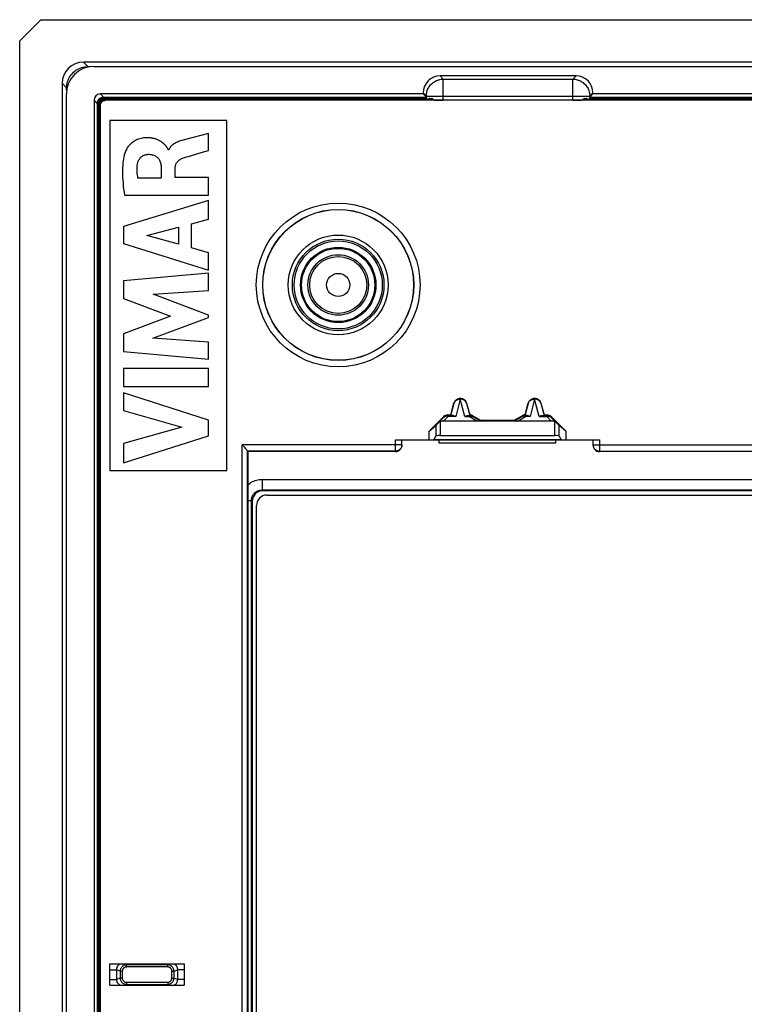
# Model space of a CAD drawing. Units: millimetres. Extents: x 102.2 to 192.2, y 61.4 to 151.4.
# Drawn here: x 102.2 to 136.3, y 105 to 151.4 of the extents above; entities that cross this region are included whole.
import ezdxf

# ---------------------------------------------------------------- set-up
doc = ezdxf.new("R2010")
doc.units = ezdxf.units.MM
doc.header["$LTSCALE"] = 16.335
doc.layers.get('0').update_dxf_attribs({"linetype": 'CONTINUOUS'})
for name, color, linetype in [('ASSI', 7, 'CONTINUOUS'), ('RACCORDO', 7, 'CONTINUOUS'), ('SMUSSO', 7, 'CONTINUOUS')]:
    doc.layers.add(name, color=color, linetype=linetype)

msp = doc.modelspace()

# ---------------------------------------------------------------- linework, layer by layer
at = {"color": 250, "linetype": 'CONTINUOUS'}
for p, q in [((105.188, 149.427), (105.399, 149.216)), ((105.399, 149.194), (105.399, 149.216)), ((105.399, 149.216), (105.517, 149.216)), ((121.988, 148.777), (122.139, 148.626)), ((122.139, 147.627), (122.139, 148.626)), ((122.139, 148.626), (128.242, 148.626)), ((128.392, 148.777), (128.242, 148.626)), ((128.242, 147.627), (128.242, 148.626)), ((104.19, 148.429), (104.402, 148.218)), ((104.402, 148.1), (104.402, 148.218)), ((104.423, 148.218), (104.402, 148.218)), ((105.69, 147.628), (105.842, 147.476)), ((105.99, 147.927), (106.142, 147.775)), ((106.217, 147.666), (106.217, 147.775)), ((106.217, 147.745), (121.348, 147.745)), ((121.36, 147.723), (106.217, 147.723)), ((106.217, 147.685), (121.368, 147.685)), ((121.379, 147.666), (106.217, 147.666)), ((106.217, 147.655), (106.217, 147.635)), ((121.731, 147.635), (106.217, 147.635)), ((121.19, 147.979), (121.341, 147.828)), ((121.341, 147.776), (121.341, 147.828)), ((121.341, 147.828), (129.04, 147.828)), ((121.423, 147.655), (121.675, 147.655)), ((121.638, 147.692), (121.46, 147.692)), ((121.475, 147.712), (121.498, 147.712)), ((165.731, 147.635), (128.649, 147.635)), ((128.958, 147.655), (128.706, 147.655)), ((128.921, 147.692), (128.743, 147.692)), ((128.883, 147.712), (128.906, 147.712)), ((165.379, 147.666), (129.002, 147.666)), ((129.013, 147.685), (165.368, 147.685)), ((165.36, 147.723), (129.02, 147.723)), ((129.034, 147.745), (165.347, 147.745)), ((129.19, 147.979), (129.04, 147.828)), ((129.04, 147.828), (129.04, 147.776)), ((105.842, 147.4), (105.952, 147.4)), ((105.872, 65.453), (105.872, 147.4)), ((105.894, 147.4), (105.894, 65.453)), ((105.932, 65.453), (105.932, 147.4)), ((105.952, 65.453), (105.952, 147.4)), ((105.963, 147.4), (105.983, 147.4)), ((105.983, 65.453), (105.983, 147.4)), ((122.651, 133.355), (122.643, 133.356)), ((122.94, 133.542), (122.726, 132.733)), ((123.154, 132.733), (122.94, 133.542)), ((123.23, 133.355), (123.237, 133.356)), ((126.151, 133.355), (126.143, 133.356)), ((126.44, 133.542), (126.226, 132.733)), ((126.654, 132.733), (126.44, 133.542)), ((126.73, 133.355), (126.737, 133.356)), ((122.156, 132.681), (122.142, 132.714)), ((122.153, 132.515), (122.368, 132.733)), ((122.368, 132.733), (122.341, 132.738)), ((122.368, 132.768), (122.354, 132.802)), ((122.368, 132.733), (122.368, 132.768)), ((122.726, 132.733), (122.368, 132.733)), ((123.154, 132.733), (123.375, 132.733)), ((123.375, 132.768), (123.375, 132.733)), ((123.375, 132.733), (123.748, 132.515)), ((123.525, 132.728), (123.534, 132.761)), ((125.633, 132.515), (126.006, 132.733)), ((125.856, 132.728), (125.847, 132.761)), ((126.006, 132.733), (126.006, 132.768)), ((126.226, 132.733), (126.006, 132.733)), ((126.654, 132.733), (127.013, 132.733)), ((127.013, 132.768), (127.026, 132.802)), ((127.013, 132.768), (127.013, 132.733)), ((127.013, 132.733), (127.04, 132.738)), ((127.013, 132.733), (127.227, 132.515)), ((127.225, 132.681), (127.239, 132.714)), ((121.785, 132.307), (121.785, 131.808)), ((121.985, 132.473), (121.985, 131.827)), ((127.396, 131.827), (127.396, 132.473)), ((127.596, 131.808), (127.596, 132.307)), ((112.672, 81.459), (112.672, 131.394)), ((120.19, 131.394), (112.672, 131.394)), ((119.89, 131.077), (119.89, 131.627)), ((127.688, 131.632), (121.693, 131.632)), ((129.19, 131.394), (143.923, 131.394)), ((129.49, 131.627), (129.49, 131.077)), ((112.922, 81.754), (112.922, 131.099)), ((119.89, 131.094), (112.923, 131.094)), ((129.49, 131.094), (143.623, 131.094)), ((113.602, 129.763), (113.602, 129.264)), ((113.602, 129.763), (180.779, 129.763)), ((113.602, 129.264), (113.639, 129.227)), ((113.602, 129.264), (180.779, 129.264)), ((112.94, 128.766), (113.103, 128.766)), ((113.103, 84.088), (113.103, 128.766)), ((113.103, 128.766), (113.14, 128.728)), ((107.222, 106.886), (107.117, 106.927)), ((107.222, 106.786), (107.222, 106.886)), ((109.159, 106.886), (107.222, 106.886)), ((109.159, 106.786), (107.222, 106.786)), ((109.159, 106.886), (109.263, 106.927)), ((109.159, 106.786), (109.159, 106.886)), ((106.44, 106.657), (106.749, 106.657)), ((106.749, 106.657), (106.749, 106.197)), ((106.923, 106.588), (106.749, 106.657)), ((106.923, 106.266), (106.749, 106.197)), ((106.923, 106.588), (106.923, 106.266)), ((107.021, 106.588), (106.923, 106.588)), ((107.021, 106.266), (106.923, 106.266)), ((107.021, 106.588), (107.021, 106.266)), ((109.36, 106.266), (109.36, 106.588)), ((109.36, 106.588), (109.458, 106.588)), ((109.36, 106.266), (109.458, 106.266)), ((109.458, 106.588), (109.632, 106.657)), ((109.458, 106.266), (109.458, 106.588)), ((109.458, 106.266), (109.632, 106.197)), ((109.632, 106.197), (109.632, 106.657)), ((109.94, 106.657), (109.632, 106.657)), ((106.44, 106.197), (106.749, 106.197)), ((107.222, 105.968), (107.117, 105.927)), ((107.222, 106.068), (107.222, 105.968)), ((107.222, 106.068), (109.159, 106.068)), ((107.222, 105.968), (109.159, 105.968)), ((109.159, 106.068), (109.159, 105.968)), ((109.159, 105.968), (109.263, 105.927)), ((109.94, 106.197), (109.632, 106.197))]:
    msp.add_line(p, q, dxfattribs=at)
at = {"color": 7, "linetype": 'CONTINUOUS'}
for p, q in [((189.193, 149.427), (105.188, 149.427)), ((105.687, 149.227), (188.694, 149.227)), ((128.392, 148.777), (121.988, 148.777)), ((104.19, 148.429), (104.19, 64.424)), ((104.39, 64.924), (104.39, 147.93)), ((105.69, 147.628), (105.69, 65.226)), ((121.19, 147.927), (105.99, 147.927)), ((106.142, 147.775), (121.343, 147.775)), ((121.441, 147.627), (106.217, 147.627)), ((121.19, 147.979), (121.19, 147.927)), ((121.19, 147.927), (121.341, 147.776)), ((165.441, 147.627), (121.441, 147.627)), ((121.498, 147.72), (121.475, 147.72)), ((128.906, 147.72), (128.883, 147.72)), ((128.955, 147.658), (165.423, 147.658)), ((129.039, 147.775), (165.342, 147.775)), ((129.19, 147.927), (129.04, 147.776)), ((129.19, 147.927), (129.19, 147.979)), ((165.19, 147.927), (129.19, 147.927)), ((105.842, 147.476), (105.842, 65.453)), ((105.959, 65.453), (105.959, 147.4)), ((105.99, 65.453), (105.99, 147.4)), ((106.44, 146.677), (106.44, 130.177)), ((111.94, 146.677), (106.44, 146.677)), ((111.94, 130.177), (111.94, 146.677)), ((111.078, 146.067), (110.366, 145.88)), ((111.078, 145.264), (111.078, 146.067)), ((109.211, 145.3), (109.187, 145.3)), ((110.741, 145.166), (111.078, 145.264)), ((110.23, 145.015), (110.741, 145.166)), ((108.858, 144.435), (108.858, 143.957)), ((109.513, 143.985), (109.513, 144.433)), ((108.858, 143.957), (107.76, 143.957)), ((111.078, 143.985), (109.513, 143.985)), ((111.078, 143.154), (111.078, 143.985)), ((107.125, 143.154), (111.078, 143.154)), ((111.078, 142.908), (107.078, 141.681)), ((111.078, 142.029), (111.078, 142.908)), ((110.279, 141.812), (111.078, 142.029)), ((107.078, 141.681), (107.078, 140.874)), ((108.177, 141.262), (109.662, 141.645)), ((109.662, 141.645), (109.662, 140.846)), ((110.279, 140.675), (110.279, 141.812)), ((109.662, 140.846), (108.177, 141.262)), ((107.078, 140.874), (111.078, 139.619)), ((111.078, 140.445), (110.279, 140.675)), ((111.078, 139.619), (111.078, 140.445)), ((111.078, 139.488), (107.078, 139.114)), ((111.078, 138.671), (111.078, 139.488)), ((107.078, 139.114), (107.078, 138.288)), ((107.078, 138.288), (109.299, 137.453)), ((108.477, 138.5), (111.078, 138.671)), ((111.078, 137.507), (108.477, 138.5)), ((109.299, 137.453), (107.078, 136.627)), ((108.466, 136.411), (111.078, 137.39)), ((111.078, 137.39), (111.078, 137.507)), ((107.078, 136.627), (107.078, 135.793)), ((111.078, 136.231), (108.466, 136.411)), ((111.078, 135.432), (111.078, 136.231)), ((107.078, 135.793), (111.078, 135.432)), ((107.078, 134.982), (107.078, 134.148)), ((111.078, 134.982), (107.078, 134.982)), ((111.078, 134.148), (111.078, 134.982)), ((107.078, 134.148), (111.078, 134.148)), ((107.078, 133.838), (107.078, 133.004)), ((111.078, 132.552), (107.078, 133.838)), ((122.495, 132.802), (122.643, 133.356)), ((122.496, 132.771), (122.651, 133.355)), ((123.23, 133.355), (123.385, 132.771)), ((123.237, 133.356), (123.386, 132.802)), ((125.995, 132.802), (126.143, 133.356)), ((125.996, 132.771), (126.151, 133.355)), ((126.73, 133.355), (126.885, 132.771)), ((126.737, 133.356), (126.886, 132.802)), ((107.078, 133.004), (109.831, 132.218)), ((121.468, 132.039), (122.142, 132.714)), ((122.354, 132.802), (122.495, 132.802)), ((122.604, 132.768), (122.368, 132.768)), ((122.496, 132.771), (122.495, 132.802)), ((123.277, 132.768), (123.375, 132.768)), ((123.375, 132.77), (123.378, 132.77)), ((123.385, 132.771), (123.386, 132.796)), ((123.386, 132.796), (123.386, 132.802)), ((123.525, 132.728), (123.888, 132.516)), ((123.534, 132.761), (123.897, 132.552)), ((125.484, 132.552), (125.847, 132.761)), ((125.493, 132.516), (125.856, 132.728)), ((125.995, 132.802), (125.996, 132.771)), ((126.104, 132.768), (126.006, 132.768)), ((126.777, 132.768), (127.013, 132.768)), ((126.885, 132.771), (126.886, 132.802)), ((126.886, 132.802), (127.026, 132.802)), ((127.239, 132.714), (127.913, 132.039)), ((111.078, 131.816), (111.078, 132.552)), ((121.468, 132.039), (121.785, 132.307)), ((121.883, 132.403), (122.156, 132.681)), ((127.227, 132.515), (122.153, 132.515)), ((123.897, 132.552), (123.888, 132.516)), ((123.897, 132.552), (125.484, 132.552)), ((125.484, 132.552), (125.493, 132.516)), ((127.225, 132.681), (127.498, 132.403)), ((127.913, 132.039), (127.596, 132.307)), ((109.831, 132.218), (107.078, 131.455)), ((107.078, 130.549), (111.078, 131.816)), ((121.468, 131.627), (121.468, 132.039)), ((121.693, 131.632), (121.785, 131.808)), ((121.985, 131.827), (127.396, 131.827)), ((127.596, 131.808), (127.688, 131.632)), ((127.913, 132.039), (127.913, 131.627)), ((107.078, 131.455), (107.078, 130.549)), ((112.697, 131.367), (112.672, 131.394)), ((112.786, 131.269), (112.697, 131.367)), ((119.89, 131.627), (129.49, 131.627)), ((120.19, 131.377), (120.19, 131.627)), ((121.94, 131.477), (121.94, 131.627)), ((127.44, 131.477), (121.94, 131.477)), ((127.44, 131.477), (127.44, 131.627)), ((129.19, 131.627), (129.19, 131.377)), ((112.805, 131.248), (112.786, 131.269)), ((112.923, 131.094), (112.94, 131.077)), ((112.94, 131.077), (112.94, 81.777)), ((119.89, 131.077), (112.94, 131.077)), ((164.89, 131.077), (129.49, 131.077)), ((106.44, 130.177), (111.94, 130.177)), ((106.44, 105.927), (106.44, 106.927)), ((106.44, 106.927), (109.94, 106.927)), ((109.94, 106.927), (109.94, 105.927)), ((106.44, 105.927), (109.94, 105.927))]:
    msp.add_line(p, q, dxfattribs=at)
at = {"color": 250, "linetype": 'CONTINUOUS'}
for points in [[(104.402, 148.218), (104.405, 148.293), (104.413, 148.366), (104.428, 148.439), (104.447, 148.511), (104.472, 148.582), (104.502, 148.65), (104.537, 148.716), (104.577, 148.779), (104.621, 148.839), (104.67, 148.895), (104.722, 148.948), (104.779, 148.996), (104.839, 149.041), (104.902, 149.08), (104.968, 149.115), (105.036, 149.145), (105.106, 149.17), (105.178, 149.19), (105.251, 149.204), (105.325, 149.213), (105.399, 149.216)], [(121.341, 147.828), (121.343, 147.88), (121.348, 147.932), (121.357, 147.983), (121.369, 148.034), (121.385, 148.084), (121.403, 148.133), (121.425, 148.18), (121.449, 148.226), (121.477, 148.27), (121.507, 148.313), (121.541, 148.353), (121.576, 148.391), (121.614, 148.427), (121.655, 148.46), (121.697, 148.49), (121.741, 148.518), (121.787, 148.543), (121.835, 148.564), (121.883, 148.583), (121.933, 148.598), (121.984, 148.61), (122.035, 148.619), (122.087, 148.624), (122.139, 148.626)], [(128.242, 148.626), (128.294, 148.624), (128.345, 148.619), (128.397, 148.61), (128.448, 148.598), (128.497, 148.583), (128.546, 148.564), (128.594, 148.543), (128.64, 148.518), (128.684, 148.49), (128.726, 148.46), (128.766, 148.427), (128.805, 148.391), (128.84, 148.353), (128.873, 148.313), (128.904, 148.27), (128.931, 148.226), (128.956, 148.18), (128.978, 148.133), (128.996, 148.084), (129.012, 148.034), (129.024, 147.983), (129.032, 147.932), (129.038, 147.88), (129.04, 147.828)], [(105.851, 147.547), (105.861, 147.571), (105.874, 147.595), (105.887, 147.617), (105.903, 147.639), (105.919, 147.659), (105.937, 147.679), (105.957, 147.697), (105.977, 147.714), (105.999, 147.729), (106.022, 147.743), (106.045, 147.756), (106.071, 147.767)], [(105.872, 147.4), (105.873, 147.423), (105.875, 147.445), (105.879, 147.467), (105.884, 147.489), (105.89, 147.511), (105.898, 147.532), (105.907, 147.552), (105.918, 147.572), (105.93, 147.591), (105.943, 147.609), (105.957, 147.627), (105.972, 147.643), (105.988, 147.658), (106.005, 147.673), (106.024, 147.686), (106.043, 147.698), (106.063, 147.709), (106.084, 147.718), (106.106, 147.726), (106.128, 147.733), (106.15, 147.738), (106.173, 147.742), (106.195, 147.744), (106.217, 147.745)], [(106.217, 147.743), (106.191, 147.742), (106.165, 147.739), (106.14, 147.734), (106.116, 147.728), (106.092, 147.719), (106.069, 147.709), (106.046, 147.697), (106.025, 147.684), (106.004, 147.669), (105.985, 147.653), (105.967, 147.635), (105.951, 147.617), (105.937, 147.598), (105.924, 147.578), (105.913, 147.559), (105.904, 147.539), (105.896, 147.52), (105.89, 147.502), (105.885, 147.483), (105.881, 147.466), (105.878, 147.449), (105.876, 147.432), (105.875, 147.416), (105.875, 147.4)], [(106.217, 147.723), (106.192, 147.722), (106.168, 147.719), (106.145, 147.715), (106.122, 147.709), (106.099, 147.701), (106.077, 147.691), (106.056, 147.68), (106.036, 147.668), (106.017, 147.653), (105.999, 147.638), (105.982, 147.621), (105.967, 147.604), (105.953, 147.586), (105.941, 147.568), (105.931, 147.549), (105.922, 147.531), (105.915, 147.513), (105.909, 147.496), (105.904, 147.479), (105.9, 147.462), (105.898, 147.446), (105.896, 147.43), (105.895, 147.415), (105.894, 147.4)], [(105.932, 147.4), (105.933, 147.424), (105.936, 147.446), (105.94, 147.468), (105.946, 147.489), (105.953, 147.509), (105.962, 147.527), (105.971, 147.545), (105.981, 147.561), (105.992, 147.575), (106.003, 147.588), (106.014, 147.601), (106.026, 147.612), (106.037, 147.622), (106.049, 147.631), (106.061, 147.639), (106.073, 147.646), (106.084, 147.653), (106.096, 147.658), (106.107, 147.663), (106.118, 147.668), (106.129, 147.672), (106.14, 147.675), (106.151, 147.678), (106.161, 147.68), (106.171, 147.682), (106.18, 147.683), (106.19, 147.684), (106.199, 147.685), (106.208, 147.685), (106.217, 147.685)], [(105.952, 147.4), (105.953, 147.422), (105.955, 147.443), (105.959, 147.463), (105.965, 147.483), (105.972, 147.501), (105.98, 147.519), (105.988, 147.535), (105.997, 147.549), (106.007, 147.563), (106.018, 147.575), (106.028, 147.587), (106.039, 147.597), (106.05, 147.606), (106.061, 147.615), (106.072, 147.622), (106.083, 147.629), (106.094, 147.635), (106.104, 147.641), (106.115, 147.645), (106.125, 147.649), (106.135, 147.653), (106.145, 147.656), (106.155, 147.658), (106.165, 147.66), (106.174, 147.662), (106.183, 147.663), (106.192, 147.664), (106.2, 147.665), (106.209, 147.665), (106.217, 147.666)], [(105.963, 147.4), (105.964, 147.422), (105.966, 147.443), (105.971, 147.464), (105.977, 147.484), (105.984, 147.503), (105.993, 147.52), (106.002, 147.536), (106.012, 147.551), (106.023, 147.565), (106.034, 147.577), (106.046, 147.588), (106.057, 147.598), (106.069, 147.607), (106.08, 147.615), (106.092, 147.622), (106.104, 147.628), (106.115, 147.633), (106.126, 147.638), (106.138, 147.642), (106.148, 147.645), (106.159, 147.648), (106.169, 147.65), (106.179, 147.652), (106.189, 147.653), (106.199, 147.654), (106.208, 147.654), (106.217, 147.655)], [(106.002, 147.495), (106.01, 147.511), (106.019, 147.526), (106.028, 147.54), (106.038, 147.552), (106.048, 147.563), (106.059, 147.574), (106.07, 147.583), (106.08, 147.591), (106.091, 147.598), (106.102, 147.605), (106.113, 147.61), (106.123, 147.615)], [(106.123, 147.615), (106.134, 147.619), (106.144, 147.623), (106.154, 147.626), (106.163, 147.629), (106.173, 147.631), (106.182, 147.632), (106.191, 147.633), (106.2, 147.634), (106.209, 147.635), (106.217, 147.635)], [(105.983, 147.4), (105.983, 147.421), (105.986, 147.44)], [(105.986, 147.44), (105.99, 147.459), (105.996, 147.477), (106.002, 147.495)], [(122.651, 133.355), (122.655, 133.368), (122.66, 133.383), (122.667, 133.397), (122.675, 133.412), (122.684, 133.427), (122.695, 133.441), (122.707, 133.455), (122.721, 133.469), (122.737, 133.483), (122.755, 133.495), (122.774, 133.507), (122.795, 133.517), (122.817, 133.525), (122.841, 133.532), (122.865, 133.538), (122.89, 133.541), (122.915, 133.542), (122.94, 133.542)], [(123.23, 133.355), (123.227, 133.366), (123.223, 133.378), (123.218, 133.39), (123.212, 133.402), (123.205, 133.413), (123.198, 133.425), (123.19, 133.436), (123.18, 133.448), (123.17, 133.459), (123.158, 133.47), (123.145, 133.481), (123.131, 133.492), (123.116, 133.502), (123.099, 133.511), (123.08, 133.519), (123.06, 133.527), (123.039, 133.533), (123.016, 133.538), (122.992, 133.541), (122.967, 133.542), (122.941, 133.542)], [(126.151, 133.355), (126.155, 133.368), (126.16, 133.383), (126.167, 133.397), (126.175, 133.412), (126.184, 133.427), (126.195, 133.441), (126.207, 133.455), (126.221, 133.469), (126.237, 133.483), (126.255, 133.495), (126.274, 133.507), (126.295, 133.517), (126.317, 133.525), (126.341, 133.532), (126.365, 133.538), (126.39, 133.541), (126.415, 133.542), (126.44, 133.542)], [(126.73, 133.355), (126.727, 133.366), (126.723, 133.378), (126.718, 133.39), (126.712, 133.402), (126.705, 133.413), (126.698, 133.425), (126.69, 133.436), (126.68, 133.448), (126.67, 133.459), (126.658, 133.47), (126.645, 133.481), (126.631, 133.492), (126.616, 133.502), (126.599, 133.511), (126.58, 133.519), (126.56, 133.527), (126.539, 133.533), (126.516, 133.538), (126.492, 133.541), (126.467, 133.542), (126.441, 133.542)], [(122.341, 132.738), (122.314, 132.74), (122.288, 132.739), (122.263, 132.736), (122.239, 132.73), (122.216, 132.721), (122.194, 132.71), (122.174, 132.696), (122.156, 132.681)], [(123.375, 132.733), (123.393, 132.739), (123.411, 132.744)], [(123.411, 132.744), (123.428, 132.747), (123.446, 132.748), (123.463, 132.747), (123.479, 132.745), (123.495, 132.741), (123.51, 132.735), (123.525, 132.728)], [(125.97, 132.744), (125.953, 132.747), (125.935, 132.748), (125.918, 132.747), (125.902, 132.745), (125.886, 132.741), (125.87, 132.735), (125.856, 132.728)], [(126.006, 132.733), (125.988, 132.739), (125.97, 132.744)], [(127.04, 132.738), (127.066, 132.74), (127.093, 132.739), (127.118, 132.736), (127.142, 132.73), (127.165, 132.721), (127.187, 132.71), (127.207, 132.696), (127.225, 132.681)], [(120.19, 131.394), (120.189, 131.368), (120.186, 131.342), (120.18, 131.317), (120.172, 131.292), (120.162, 131.268), (120.15, 131.244), (120.136, 131.222), (120.12, 131.202), (120.103, 131.182), (120.083, 131.165), (120.063, 131.149), (120.04, 131.135), (120.017, 131.123), (119.993, 131.113), (119.968, 131.105), (119.943, 131.099), (119.917, 131.096), (119.89, 131.094)], [(129.19, 131.394), (129.192, 131.368), (129.195, 131.342), (129.201, 131.317), (129.209, 131.292), (129.219, 131.268), (129.231, 131.244), (129.245, 131.222), (129.261, 131.202), (129.278, 131.182), (129.298, 131.165), (129.318, 131.149), (129.34, 131.135), (129.364, 131.123), (129.388, 131.113), (129.413, 131.105), (129.438, 131.099), (129.464, 131.096), (129.49, 131.094)], [(112.94, 129.513), (112.941, 129.513), (112.991, 129.555), (113.043, 129.593), (113.098, 129.627), (113.155, 129.658), (113.214, 129.685), (113.275, 129.708), (113.338, 129.728), (113.403, 129.743), (113.468, 129.754), (113.534, 129.761), (113.602, 129.763)], [(113.103, 128.766), (113.104, 128.798), (113.107, 128.831), (113.112, 128.864), (113.119, 128.895), (113.129, 128.926), (113.14, 128.957), (113.153, 128.987), (113.168, 129.015), (113.185, 129.043), (113.204, 129.069), (113.225, 129.095), (113.247, 129.118), (113.27, 129.14), (113.295, 129.161), (113.322, 129.18), (113.349, 129.197), (113.377, 129.212), (113.407, 129.226), (113.438, 129.238), (113.47, 129.247), (113.502, 129.255), (113.535, 129.26), (113.568, 129.263), (113.602, 129.264)], [(106.93, 106.927), (106.92, 106.923), (106.899, 106.913), (106.88, 106.901), (106.861, 106.888), (106.844, 106.873), (106.827, 106.858), (106.813, 106.841), (106.799, 106.823), (106.788, 106.805), (106.777, 106.785), (106.768, 106.765), (106.761, 106.744), (106.755, 106.723), (106.751, 106.701), (106.749, 106.679), (106.749, 106.657)], [(107.222, 106.886), (107.195, 106.884), (107.169, 106.881), (107.144, 106.875), (107.12, 106.867), (107.097, 106.858), (107.075, 106.846), (107.053, 106.833), (107.033, 106.818), (107.014, 106.801), (106.997, 106.783), (106.981, 106.764), (106.967, 106.743), (106.954, 106.72), (106.943, 106.696), (106.935, 106.67), (106.928, 106.644), (106.924, 106.616), (106.923, 106.588)], [(107.222, 106.786), (107.204, 106.785), (107.186, 106.783), (107.17, 106.779), (107.153, 106.774), (107.138, 106.768), (107.123, 106.76), (107.108, 106.751), (107.095, 106.741), (107.082, 106.73), (107.071, 106.718), (107.06, 106.705), (107.051, 106.691), (107.042, 106.676), (107.035, 106.66), (107.029, 106.643), (107.025, 106.625), (107.022, 106.607), (107.021, 106.588)], [(109.458, 106.588), (109.457, 106.614), (109.453, 106.64), (109.448, 106.664), (109.44, 106.688), (109.431, 106.712), (109.419, 106.734), (109.406, 106.755), (109.391, 106.775), (109.374, 106.794), (109.356, 106.811), (109.336, 106.827), (109.315, 106.841), (109.292, 106.854), (109.268, 106.865), (109.242, 106.873), (109.215, 106.88), (109.188, 106.884), (109.159, 106.886)], [(109.36, 106.588), (109.359, 106.605), (109.357, 106.622), (109.353, 106.639), (109.348, 106.655), (109.342, 106.67), (109.334, 106.685), (109.325, 106.699), (109.315, 106.713), (109.304, 106.725), (109.292, 106.737), (109.278, 106.747), (109.264, 106.757), (109.249, 106.765), (109.232, 106.772), (109.215, 106.778), (109.197, 106.782), (109.178, 106.785), (109.159, 106.786)], [(109.632, 106.657), (109.632, 106.676), (109.63, 106.696), (109.627, 106.715), (109.623, 106.734), (109.617, 106.753), (109.61, 106.771), (109.602, 106.788), (109.593, 106.805), (109.583, 106.822), (109.571, 106.837), (109.558, 106.852), (109.545, 106.866), (109.53, 106.88), (109.514, 106.892), (109.498, 106.903), (109.481, 106.913), (109.464, 106.921), (109.451, 106.927)], [(106.923, 106.266), (106.924, 106.24), (106.927, 106.214), (106.933, 106.189), (106.941, 106.165), (106.95, 106.142), (106.962, 106.12), (106.975, 106.099), (106.99, 106.079), (107.007, 106.06), (107.025, 106.043), (107.044, 106.027), (107.066, 106.013), (107.089, 106), (107.113, 105.989), (107.139, 105.98), (107.165, 105.974), (107.193, 105.97), (107.222, 105.968)], [(107.021, 106.266), (107.022, 106.248), (107.024, 106.231), (107.028, 106.215), (107.033, 106.199), (107.039, 106.183), (107.047, 106.169), (107.056, 106.155), (107.066, 106.141), (107.077, 106.129), (107.089, 106.117), (107.103, 106.107), (107.117, 106.097), (107.132, 106.089), (107.149, 106.082), (107.166, 106.076), (107.184, 106.072), (107.202, 106.069), (107.222, 106.068)], [(109.159, 106.068), (109.177, 106.069), (109.194, 106.071), (109.211, 106.075), (109.228, 106.08), (109.243, 106.086), (109.258, 106.094), (109.272, 106.103), (109.286, 106.113), (109.299, 106.124), (109.31, 106.136), (109.321, 106.149), (109.33, 106.163), (109.339, 106.178), (109.346, 106.194), (109.352, 106.211), (109.356, 106.229), (109.359, 106.247), (109.36, 106.266)], [(109.159, 105.968), (109.186, 105.97), (109.211, 105.973), (109.237, 105.979), (109.261, 105.986), (109.284, 105.996), (109.306, 106.007), (109.328, 106.021), (109.348, 106.036), (109.367, 106.052), (109.384, 106.07), (109.4, 106.09), (109.414, 106.111), (109.427, 106.134), (109.437, 106.158), (109.446, 106.184), (109.453, 106.21), (109.457, 106.238), (109.458, 106.266)], [(106.749, 106.197), (106.749, 106.177), (106.751, 106.158), (106.754, 106.139), (106.758, 106.12), (106.764, 106.101), (106.77, 106.083), (106.779, 106.066), (106.788, 106.049), (106.798, 106.032), (106.81, 106.016), (106.823, 106.001), (106.836, 105.987), (106.851, 105.974), (106.867, 105.962), (106.883, 105.951), (106.899, 105.941), (106.916, 105.933), (106.93, 105.927)], [(109.451, 105.927), (109.461, 105.931), (109.481, 105.941), (109.501, 105.953), (109.52, 105.966), (109.537, 105.981), (109.553, 105.996), (109.568, 106.013), (109.581, 106.031), (109.593, 106.049), (109.604, 106.068), (109.613, 106.089), (109.62, 106.109), (109.625, 106.131), (109.629, 106.153), (109.632, 106.175), (109.632, 106.197)]]:
    msp.add_lwpolyline(points, dxfattribs=at)
at = {"color": 7, "linetype": 'CONTINUOUS'}
for points in [[(105.851, 147.547), (105.857, 147.568), (105.864, 147.588), (105.873, 147.608), (105.883, 147.627), (105.895, 147.646), (105.908, 147.663), (105.922, 147.68), (105.938, 147.695), (105.954, 147.709), (105.971, 147.722), (105.99, 147.734), (106.009, 147.744), (106.029, 147.753), (106.049, 147.761), (106.071, 147.767)], [(105.959, 147.4), (105.96, 147.422), (105.963, 147.443), (105.967, 147.464), (105.973, 147.484), (105.981, 147.504), (105.99, 147.523), (106.001, 147.541), (106.013, 147.558), (106.026, 147.574), (106.04, 147.588), (106.055, 147.601), (106.069, 147.612), (106.084, 147.621), (106.099, 147.629), (106.114, 147.636), (106.129, 147.643), (106.145, 147.648), (106.161, 147.652), (106.179, 147.655), (106.198, 147.657), (106.217, 147.658)], [(106.011, 147.496), (106.02, 147.512), (106.029, 147.528), (106.04, 147.542), (106.051, 147.555), (106.062, 147.566), (106.074, 147.576), (106.086, 147.585), (106.097, 147.593), (106.109, 147.6), (106.121, 147.606)], [(106.071, 147.767), (106.079, 147.769), (106.088, 147.77), (106.096, 147.772), (106.104, 147.773), (106.112, 147.774), (106.12, 147.774), (106.127, 147.775), (106.135, 147.775), (106.142, 147.775)], [(106.121, 147.606), (106.133, 147.611), (106.144, 147.615), (106.155, 147.619), (106.166, 147.622), (106.177, 147.624), (106.187, 147.625), (106.198, 147.626), (106.207, 147.627), (106.217, 147.627)], [(121.432, 147.66), (121.429, 147.659), (121.426, 147.658), (106.217, 147.658)], [(121.348, 147.745), (121.347, 147.746), (121.346, 147.747), (121.345, 147.749), (121.345, 147.752), (121.344, 147.756), (121.344, 147.76), (121.343, 147.765), (121.343, 147.77), (121.343, 147.775)], [(121.36, 147.723), (121.36, 147.727), (121.359, 147.73), (121.358, 147.733), (121.357, 147.736), (121.356, 147.738), (121.356, 147.74), (121.355, 147.741), (121.354, 147.742), (121.353, 147.743)], [(121.379, 147.666), (121.377, 147.666), (121.376, 147.667), (121.374, 147.669), (121.373, 147.67), (121.372, 147.673), (121.37, 147.675), (121.369, 147.678), (121.369, 147.682), (121.368, 147.685)], [(121.441, 147.668), (121.438, 147.665), (121.435, 147.662), (121.432, 147.66)], [(121.494, 147.72), (121.489, 147.719), (121.485, 147.718), (121.481, 147.716), (121.478, 147.713), (121.475, 147.71)], [(121.638, 147.692), (121.634, 147.696), (121.631, 147.699), (121.626, 147.702), (121.622, 147.704), (121.617, 147.707), (121.612, 147.709), (121.607, 147.71), (121.601, 147.711), (121.596, 147.712)], [(121.731, 147.635), (121.726, 147.635), (121.72, 147.636), (121.715, 147.637), (121.709, 147.638), (121.704, 147.639), (121.699, 147.641), (121.695, 147.642), (121.69, 147.644), (121.686, 147.647), (121.682, 147.649), (121.679, 147.652), (121.675, 147.655)], [(128.706, 147.655), (128.702, 147.652), (128.699, 147.649), (128.695, 147.647), (128.69, 147.644), (128.686, 147.642), (128.681, 147.64), (128.676, 147.639), (128.671, 147.638), (128.666, 147.636), (128.66, 147.636), (128.655, 147.635), (128.649, 147.635)], [(128.785, 147.712), (128.78, 147.711), (128.774, 147.71), (128.769, 147.709), (128.764, 147.707), (128.759, 147.704), (128.755, 147.702), (128.75, 147.699), (128.747, 147.696), (128.743, 147.692)], [(128.896, 147.718), (128.891, 147.719), (128.887, 147.72)], [(128.906, 147.71), (128.903, 147.713), (128.899, 147.716), (128.896, 147.718)], [(128.955, 147.658), (128.952, 147.659), (128.949, 147.66), (128.946, 147.662), (128.943, 147.665), (128.94, 147.668)], [(129.013, 147.685), (129.012, 147.682), (129.011, 147.678), (129.01, 147.675), (129.009, 147.673), (129.008, 147.67), (129.007, 147.669), (129.005, 147.667), (129.004, 147.666), (129.002, 147.666)], [(129.028, 147.743), (129.027, 147.742), (129.026, 147.741), (129.025, 147.74), (129.024, 147.738), (129.024, 147.736), (129.023, 147.733), (129.022, 147.73), (129.021, 147.727), (129.02, 147.723)], [(129.039, 147.775), (129.038, 147.77), (129.038, 147.765), (129.038, 147.76), (129.037, 147.756), (129.037, 147.753), (129.036, 147.75), (129.035, 147.748), (129.035, 147.746), (129.034, 147.745)], [(105.851, 147.547), (105.849, 147.538), (105.847, 147.529), (105.846, 147.521), (105.844, 147.513), (105.844, 147.505), (105.843, 147.497), (105.843, 147.49), (105.842, 147.483), (105.842, 147.476)], [(105.99, 147.4), (105.991, 147.42), (105.994, 147.44)], [(105.994, 147.44), (105.998, 147.459), (106.004, 147.478), (106.011, 147.496)], [(109.162, 145.358), (109.156, 145.366), (109.151, 145.375), (109.145, 145.384), (109.139, 145.394), (109.133, 145.403), (109.127, 145.413), (109.12, 145.423), (109.113, 145.433), (109.105, 145.443), (109.097, 145.453), (109.089, 145.464), (109.08, 145.475), (109.071, 145.485), (109.061, 145.497), (109.05, 145.508), (109.04, 145.52), (109.028, 145.531), (109.016, 145.543), (109.004, 145.555), (108.991, 145.568), (108.977, 145.58), (108.963, 145.593), (108.948, 145.605), (108.932, 145.618), (108.916, 145.631), (108.899, 145.644), (108.881, 145.657), (108.862, 145.67), (108.842, 145.683), (108.822, 145.696), (108.8, 145.709), (108.778, 145.722), (108.754, 145.735), (108.729, 145.748), (108.703, 145.76), (108.676, 145.772), (108.647, 145.784), (108.617, 145.795), (108.585, 145.806), (108.552, 145.817), (108.518, 145.826), (108.482, 145.835), (108.444, 145.843), (108.405, 145.85), (108.364, 145.856), (108.321, 145.861), (108.276, 145.864), (108.23, 145.866), (108.181, 145.866), (108.131, 145.864), (108.079, 145.861), (108.025, 145.855), (107.969, 145.846), (107.91, 145.834), (107.849, 145.818), (107.788, 145.799), (107.728, 145.775), (107.668, 145.747), (107.61, 145.717), (107.554, 145.682), (107.501, 145.645), (107.451, 145.605), (107.405, 145.563), (107.361, 145.518), (107.322, 145.473), (107.287, 145.429), (107.256, 145.385), (107.228, 145.341), (107.204, 145.298), (107.184, 145.256), (107.167, 145.214)], [(110.366, 145.88), (109.936, 145.766), (109.878, 145.749), (109.822, 145.733), (109.768, 145.716), (109.716, 145.699), (109.666, 145.68), (109.618, 145.661), (109.573, 145.641), (109.529, 145.62), (109.489, 145.598), (109.45, 145.575), (109.415, 145.551), (109.382, 145.525), (109.352, 145.499), (109.324, 145.472), (109.299, 145.445), (109.276, 145.416), (109.256, 145.387), (109.239, 145.358), (109.224, 145.329), (109.211, 145.3)], [(109.187, 145.3), (109.186, 145.308), (109.183, 145.316), (109.18, 145.324), (109.176, 145.332), (109.171, 145.341), (109.162, 145.358)], [(107.167, 145.214), (107.141, 145.135), (107.117, 145.051), (107.097, 144.964), (107.079, 144.871), (107.064, 144.775), (107.052, 144.674), (107.043, 144.57), (107.036, 144.461), (107.033, 144.349), (107.031, 144.232), (107.033, 144.112), (107.038, 143.987), (107.045, 143.859), (107.056, 143.726), (107.069, 143.589), (107.085, 143.448), (107.104, 143.303), (107.125, 143.154)], [(107.736, 144.611), (107.742, 144.651), (107.75, 144.689), (107.761, 144.726), (107.774, 144.762), (107.79, 144.797), (107.807, 144.83), (107.825, 144.86), (107.846, 144.889), (107.867, 144.916), (107.891, 144.94), (107.915, 144.963), (107.942, 144.984), (107.97, 145.003), (108.001, 145.021), (108.032, 145.036), (108.065, 145.05), (108.099, 145.062), (108.134, 145.071), (108.168, 145.077), (108.202, 145.081), (108.236, 145.083)], [(108.236, 145.083), (108.286, 145.083), (108.334, 145.08), (108.38, 145.074), (108.423, 145.066), (108.464, 145.056), (108.503, 145.043), (108.539, 145.029), (108.573, 145.011), (108.605, 144.992), (108.636, 144.971), (108.664, 144.948), (108.69, 144.923), (108.714, 144.896), (108.736, 144.868), (108.757, 144.837), (108.776, 144.803), (108.793, 144.767), (108.808, 144.728), (108.822, 144.685), (108.834, 144.64), (108.843, 144.592), (108.85, 144.542), (108.855, 144.489), (108.858, 144.435)], [(109.513, 144.433), (109.514, 144.467), (109.517, 144.5), (109.523, 144.532), (109.53, 144.563), (109.539, 144.593), (109.551, 144.622), (109.564, 144.649), (109.579, 144.675), (109.596, 144.701), (109.616, 144.727), (109.638, 144.752), (109.664, 144.776), (109.692, 144.8), (109.723, 144.824), (109.756, 144.845), (109.79, 144.865), (109.827, 144.882), (109.865, 144.899)], [(109.865, 144.899), (109.953, 144.928), (110.043, 144.957), (110.135, 144.986), (110.23, 145.015)], [(107.76, 143.957), (107.747, 144.032), (107.737, 144.106), (107.73, 144.179), (107.725, 144.252), (107.722, 144.324), (107.722, 144.396), (107.724, 144.468), (107.729, 144.54), (107.736, 144.611)], [(122.651, 133.355), (122.659, 133.382), (122.671, 133.409), (122.685, 133.434), (122.701, 133.458), (122.72, 133.481), (122.741, 133.501), (122.764, 133.519), (122.788, 133.535), (122.814, 133.549), (122.841, 133.56), (122.868, 133.568), (122.897, 133.574), (122.926, 133.577), (122.955, 133.577), (122.984, 133.574), (123.012, 133.568), (123.04, 133.56), (123.067, 133.549), (123.093, 133.535), (123.117, 133.519), (123.14, 133.501), (123.161, 133.481), (123.179, 133.458), (123.196, 133.434), (123.21, 133.409), (123.221, 133.382), (123.23, 133.355)], [(126.151, 133.355), (126.159, 133.382), (126.171, 133.409), (126.185, 133.434), (126.201, 133.458), (126.22, 133.481), (126.241, 133.501), (126.264, 133.519), (126.288, 133.535), (126.314, 133.549), (126.341, 133.56), (126.368, 133.568), (126.397, 133.574), (126.426, 133.577), (126.455, 133.577), (126.484, 133.574), (126.512, 133.568), (126.54, 133.56), (126.567, 133.549), (126.593, 133.535), (126.617, 133.519), (126.64, 133.501), (126.661, 133.481), (126.679, 133.458), (126.696, 133.434), (126.71, 133.409), (126.721, 133.382), (126.73, 133.355)], [(122.156, 132.681), (122.175, 132.698), (122.196, 132.714), (122.218, 132.728), (122.241, 132.74), (122.266, 132.75), (122.291, 132.758), (122.316, 132.764), (122.342, 132.767), (122.368, 132.768)], [(122.604, 132.768), (122.622, 132.767), (122.642, 132.765), (122.662, 132.76), (122.683, 132.753), (122.704, 132.744), (122.726, 132.733)], [(123.154, 132.733), (123.177, 132.744), (123.198, 132.753), (123.219, 132.76), (123.239, 132.765), (123.259, 132.767), (123.277, 132.768)], [(123.375, 132.768), (123.392, 132.768), (123.41, 132.766), (123.427, 132.764), (123.444, 132.76), (123.461, 132.756), (123.477, 132.75), (123.494, 132.744), (123.509, 132.737), (123.525, 132.728)], [(123.378, 132.77), (123.383, 132.77), (123.384, 132.771), (123.385, 132.771), (123.385, 132.771)], [(125.856, 132.728), (125.871, 132.737), (125.887, 132.744), (125.903, 132.75), (125.92, 132.756), (125.937, 132.76), (125.954, 132.764), (125.971, 132.766), (125.989, 132.768), (126.006, 132.768)], [(125.996, 132.771), (125.996, 132.771), (125.997, 132.771), (125.998, 132.77)], [(125.998, 132.77), (126.003, 132.77), (126.006, 132.77)], [(126.104, 132.768), (126.122, 132.767), (126.142, 132.765), (126.162, 132.76), (126.183, 132.753), (126.204, 132.744), (126.226, 132.733)], [(126.654, 132.733), (126.677, 132.744), (126.698, 132.753), (126.719, 132.76), (126.739, 132.765), (126.759, 132.767), (126.777, 132.768)], [(127.013, 132.768), (127.039, 132.767), (127.065, 132.764), (127.09, 132.758), (127.115, 132.75), (127.139, 132.74), (127.163, 132.728), (127.185, 132.714), (127.206, 132.698), (127.225, 132.681)], [(121.985, 132.473), (121.967, 132.464), (121.949, 132.454), (121.932, 132.443), (121.915, 132.431), (121.899, 132.418), (121.883, 132.403)], [(127.498, 132.403), (127.482, 132.418), (127.466, 132.431), (127.449, 132.443), (127.432, 132.454), (127.414, 132.464), (127.396, 132.473)], [(112.922, 131.099), (112.921, 131.104), (112.918, 131.109), (112.914, 131.117), (112.908, 131.125), (112.9, 131.136), (112.891, 131.148), (112.88, 131.161), (112.868, 131.176), (112.854, 131.192), (112.839, 131.209), (112.805, 131.248)]]:
    msp.add_lwpolyline(points, dxfattribs=at)
at = {"color": 250, "linetype": 'CONTINUOUS'}
for radius in [3.856, 3.557, 2.157, 2.074, 1.775, 1.725, 1.426, 1.343, 0.546]:
    msp.add_circle((117.19, 138.927), radius, dxfattribs=at)
at = {"color": 7, "linetype": 'CONTINUOUS'}
for radius in [3.55, 2.35]:
    msp.add_circle((117.19, 138.927), radius, dxfattribs=at)
for centre in [(122.94, 133.277), (126.44, 133.277)]:
    msp.add_arc(centre, 0.307, 15, 165, dxfattribs=at)
for centre, major_axis, ratio, start_param, end_param in [((105.193, 148.424), (-0.711, 0.711), 0.995146, -0.782965, 0.782965), ((105.694, 147.924), (0.924, -0.924), 0.995146, 2.358627, 3.924558), ((121.992, 147.975), (0.568, -0.568), 0.995146, 2.358627, 3.924558), ((128.388, 147.975), (0.568, 0.568), 0.995146, -0.782965, 0.782965), ((105.991, 147.626), (0.213, -0.213), 0.995146, 2.358627, 3.924558), ((122.139, 147.78), (0.8, 0), 0.069927, -3.071779, -3.04925), ((122.139, 147.966), (0, 1.062), 0.753284, -4.48147, -4.444873), ((122.139, 147.683), (0.8, 0), 0.069927, -2.826507, -2.680176), ((122.139, 147.374), (0.8, 0), 0.753284, 8.834716, 8.915919), ((122.139, 147.753), (0.8, 0), 0.069927, -2.500119, -2.317848), ((122.139, 148.52), (0, 1.062), 0.753284, -3.81891, -3.76014), ((122.139, 147.683), (0.8, 0), 0.069927, -2.105769, -1.570796), ((128.242, 147.683), (0.8, 0), 0.069927, -1.570796, -1.035824), ((128.242, 148.52), (0, 1.062), 0.753284, -2.523045, -2.464276), ((128.242, 147.753), (0.8, 0), 0.069927, -0.823745, -0.641474), ((128.242, 147.374), (0.8, 0), 0.753284, 6.792045, 6.873247), ((128.242, 147.683), (0.8, 0), 0.069927, -0.461416, -0.315086), ((128.242, 147.966), (0, 1.062), 0.753284, -1.838313, -1.801716), ((128.242, 147.753), (0.8, 0), 0.069927, -0.184354, -0.140462), ((128.242, 147.78), (0.8, 0), 0.069927, -0.087146, -0.069813), ((122.354, 132.502), (-0.115, 0.277), 0.99998, -0.392692, 0.392692), ((123.384, 132.502), (0.078, 0.29), 0.999982, -0.261795, 0.253845), ((125.997, 132.502), (-0.078, 0.29), 0.999982, -0.253845, 0.261795), ((127.026, 132.502), (0.115, 0.277), 0.99998, -0.392692, 0.392692), ((121.985, 132.507), (0.2, 0.2), 0.004114, -3.093347, -2.109053), ((122.08, 132.176), (-0.262, -0.267), 0.801961, -2.473268, -1.970395), ((127.301, 132.176), (-0.262, 0.267), 0.801961, -1.171197, -0.668324), ((127.396, 132.507), (-0.2, 0.2), 0.004114, -4.174132, -3.189839), ((121.985, 131.807), (0.2, 0), 0.1, 1.570796, 3.089233), ((127.396, 131.807), (0.2, 0), 0.1, 0.05236, 1.570796), ((119.89, 131.377), (0, 0.3), 0.999848, -3.141593, -1.570796), ((121.688, 132.627), (0, 1), 0.052408, -3.141593, -3.041924), ((127.693, 132.627), (0, 1), 0.052408, -3.241261, -3.141593), ((129.49, 131.377), (0, 0.3), 0.999848, 1.570796, 3.141593)]:
    msp.add_ellipse(centre, major_axis=major_axis, ratio=ratio, start_param=start_param, end_param=end_param, dxfattribs=at)
at = {"layer": 'ASSI', "color": 7, "linetype": 'CONTINUOUS'}
for p, q in [((103.191, 151.427), (102.19, 150.426)), ((103.191, 151.427), (191.19, 151.427)), ((102.19, 62.428), (102.19, 150.426)), ((189.193, 149.427), (105.188, 149.427)), ((104.19, 148.429), (104.19, 64.424)), ((180.742, 129.227), (113.639, 129.227)), ((113.839, 129.027), (180.542, 129.027)), ((113.14, 128.728), (113.14, 84.126)), ((113.34, 84.326), (113.34, 128.528))]:
    msp.add_line(p, q, dxfattribs=at)
at = {"layer": 'ASSI', "color": 250, "linetype": 'CONTINUOUS'}
for p, q in [((105.188, 149.427), (105.399, 149.216)), ((105.399, 149.194), (105.399, 149.216)), ((105.399, 149.216), (105.517, 149.216)), ((104.19, 148.429), (104.402, 148.218)), ((104.402, 148.1), (104.402, 148.218)), ((104.423, 148.218), (104.402, 148.218)), ((113.602, 129.763), (113.602, 129.264)), ((113.602, 129.763), (180.779, 129.763)), ((113.602, 129.264), (113.639, 129.227)), ((113.602, 129.264), (180.779, 129.264)), ((112.94, 128.766), (113.103, 128.766)), ((113.103, 84.088), (113.103, 128.766)), ((113.103, 128.766), (113.14, 128.728)), ((107.222, 106.886), (107.117, 106.927)), ((107.222, 106.786), (107.222, 106.886)), ((109.159, 106.886), (107.222, 106.886)), ((109.159, 106.786), (107.222, 106.786)), ((109.159, 106.886), (109.263, 106.927)), ((109.159, 106.786), (109.159, 106.886)), ((106.44, 106.657), (106.749, 106.657)), ((106.749, 106.657), (106.749, 106.197)), ((106.923, 106.588), (106.749, 106.657)), ((106.923, 106.266), (106.749, 106.197)), ((106.923, 106.588), (106.923, 106.266)), ((107.021, 106.588), (106.923, 106.588)), ((107.021, 106.266), (106.923, 106.266)), ((107.021, 106.588), (107.021, 106.266)), ((109.36, 106.266), (109.36, 106.588)), ((109.36, 106.588), (109.458, 106.588)), ((109.36, 106.266), (109.458, 106.266)), ((109.458, 106.588), (109.632, 106.657)), ((109.458, 106.266), (109.458, 106.588)), ((109.458, 106.266), (109.632, 106.197)), ((109.632, 106.197), (109.632, 106.657)), ((109.94, 106.657), (109.632, 106.657)), ((106.44, 106.197), (106.749, 106.197)), ((107.222, 105.968), (107.117, 105.927)), ((107.222, 106.068), (107.222, 105.968)), ((107.222, 106.068), (109.159, 106.068)), ((107.222, 105.968), (109.159, 105.968)), ((109.159, 106.068), (109.159, 105.968)), ((109.159, 105.968), (109.263, 105.927)), ((109.94, 106.197), (109.632, 106.197))]:
    msp.add_line(p, q, dxfattribs=at)
for points in [[(104.402, 148.218), (104.405, 148.293), (104.413, 148.366), (104.428, 148.439), (104.447, 148.511), (104.472, 148.582), (104.502, 148.65), (104.537, 148.716), (104.577, 148.779), (104.621, 148.839), (104.67, 148.895), (104.722, 148.948), (104.779, 148.996), (104.839, 149.041), (104.902, 149.08), (104.968, 149.115), (105.036, 149.145), (105.106, 149.17), (105.178, 149.19), (105.251, 149.204), (105.325, 149.213), (105.399, 149.216)], [(112.94, 129.513), (112.941, 129.513), (112.991, 129.555), (113.043, 129.593), (113.098, 129.627), (113.155, 129.658), (113.214, 129.685), (113.275, 129.708), (113.338, 129.728), (113.403, 129.743), (113.468, 129.754), (113.534, 129.761), (113.602, 129.763)], [(113.103, 128.766), (113.104, 128.798), (113.107, 128.831), (113.112, 128.864), (113.119, 128.895), (113.129, 128.926), (113.14, 128.957), (113.153, 128.987), (113.168, 129.015), (113.185, 129.043), (113.204, 129.069), (113.225, 129.095), (113.247, 129.118), (113.27, 129.14), (113.295, 129.161), (113.322, 129.18), (113.349, 129.197), (113.377, 129.212), (113.407, 129.226), (113.438, 129.238), (113.47, 129.247), (113.502, 129.255), (113.535, 129.26), (113.568, 129.263), (113.602, 129.264)], [(106.93, 106.927), (106.92, 106.923), (106.899, 106.913), (106.88, 106.901), (106.861, 106.888), (106.844, 106.873), (106.827, 106.858), (106.813, 106.841), (106.799, 106.823), (106.788, 106.805), (106.777, 106.785), (106.768, 106.765), (106.761, 106.744), (106.755, 106.723), (106.751, 106.701), (106.749, 106.679), (106.749, 106.657)], [(107.222, 106.886), (107.195, 106.884), (107.169, 106.881), (107.144, 106.875), (107.12, 106.867), (107.097, 106.858), (107.075, 106.846), (107.053, 106.833), (107.033, 106.818), (107.014, 106.801), (106.997, 106.783), (106.981, 106.764), (106.967, 106.743), (106.954, 106.72), (106.943, 106.696), (106.935, 106.67), (106.928, 106.644), (106.924, 106.616), (106.923, 106.588)], [(107.222, 106.786), (107.204, 106.785), (107.186, 106.783), (107.17, 106.779), (107.153, 106.774), (107.138, 106.768), (107.123, 106.76), (107.108, 106.751), (107.095, 106.741), (107.082, 106.73), (107.071, 106.718), (107.06, 106.705), (107.051, 106.691), (107.042, 106.676), (107.035, 106.66), (107.029, 106.643), (107.025, 106.625), (107.022, 106.607), (107.021, 106.588)], [(109.458, 106.588), (109.457, 106.614), (109.453, 106.64), (109.448, 106.664), (109.44, 106.688), (109.431, 106.712), (109.419, 106.734), (109.406, 106.755), (109.391, 106.775), (109.374, 106.794), (109.356, 106.811), (109.336, 106.827), (109.315, 106.841), (109.292, 106.854), (109.268, 106.865), (109.242, 106.873), (109.215, 106.88), (109.188, 106.884), (109.159, 106.886)], [(109.36, 106.588), (109.359, 106.605), (109.357, 106.622), (109.353, 106.639), (109.348, 106.655), (109.342, 106.67), (109.334, 106.685), (109.325, 106.699), (109.315, 106.713), (109.304, 106.725), (109.292, 106.737), (109.278, 106.747), (109.264, 106.757), (109.249, 106.765), (109.232, 106.772), (109.215, 106.778), (109.197, 106.782), (109.178, 106.785), (109.159, 106.786)], [(109.632, 106.657), (109.632, 106.676), (109.63, 106.696), (109.627, 106.715), (109.623, 106.734), (109.617, 106.753), (109.61, 106.771), (109.602, 106.788), (109.593, 106.805), (109.583, 106.822), (109.571, 106.837), (109.558, 106.852), (109.545, 106.866), (109.53, 106.88), (109.514, 106.892), (109.498, 106.903), (109.481, 106.913), (109.464, 106.921), (109.451, 106.927)], [(106.923, 106.266), (106.924, 106.24), (106.927, 106.214), (106.933, 106.189), (106.941, 106.165), (106.95, 106.142), (106.962, 106.12), (106.975, 106.099), (106.99, 106.079), (107.007, 106.06), (107.025, 106.043), (107.044, 106.027), (107.066, 106.013), (107.089, 106), (107.113, 105.989), (107.139, 105.98), (107.165, 105.974), (107.193, 105.97), (107.222, 105.968)], [(107.021, 106.266), (107.022, 106.248), (107.024, 106.231), (107.028, 106.215), (107.033, 106.199), (107.039, 106.183), (107.047, 106.169), (107.056, 106.155), (107.066, 106.141), (107.077, 106.129), (107.089, 106.117), (107.103, 106.107), (107.117, 106.097), (107.132, 106.089), (107.149, 106.082), (107.166, 106.076), (107.184, 106.072), (107.202, 106.069), (107.222, 106.068)], [(109.159, 106.068), (109.177, 106.069), (109.194, 106.071), (109.211, 106.075), (109.228, 106.08), (109.243, 106.086), (109.258, 106.094), (109.272, 106.103), (109.286, 106.113), (109.299, 106.124), (109.31, 106.136), (109.321, 106.149), (109.33, 106.163), (109.339, 106.178), (109.346, 106.194), (109.352, 106.211), (109.356, 106.229), (109.359, 106.247), (109.36, 106.266)], [(109.159, 105.968), (109.186, 105.97), (109.211, 105.973), (109.237, 105.979), (109.261, 105.986), (109.284, 105.996), (109.306, 106.007), (109.328, 106.021), (109.348, 106.036), (109.367, 106.052), (109.384, 106.07), (109.4, 106.09), (109.414, 106.111), (109.427, 106.134), (109.437, 106.158), (109.446, 106.184), (109.453, 106.21), (109.457, 106.238), (109.458, 106.266)], [(106.749, 106.197), (106.749, 106.177), (106.751, 106.158), (106.754, 106.139), (106.758, 106.12), (106.764, 106.101), (106.77, 106.083), (106.779, 106.066), (106.788, 106.049), (106.798, 106.032), (106.81, 106.016), (106.823, 106.001), (106.836, 105.987), (106.851, 105.974), (106.867, 105.962), (106.883, 105.951), (106.899, 105.941), (106.916, 105.933), (106.93, 105.927)], [(109.451, 105.927), (109.461, 105.931), (109.481, 105.941), (109.501, 105.953), (109.52, 105.966), (109.537, 105.981), (109.553, 105.996), (109.568, 106.013), (109.581, 106.031), (109.593, 106.049), (109.604, 106.068), (109.613, 106.089), (109.62, 106.109), (109.625, 106.131), (109.629, 106.153), (109.632, 106.175), (109.632, 106.197)]]:
    msp.add_lwpolyline(points, dxfattribs=at)
for radius in [2.157, 2.074, 1.775, 1.725, 1.426, 1.343, 0.546]:
    msp.add_circle((117.19, 138.927), radius, dxfattribs=at)
at = {"layer": 'ASSI', "color": 7, "linetype": 'CONTINUOUS'}
for centre, major_axis, start_param, end_param in [((105.193, 148.424), (-0.711, 0.711), -0.782965, 0.782965), ((113.642, 128.726), (0.355, -0.355), 2.358627, 3.924558), ((113.842, 128.526), (0.355, -0.355), 2.358627, 3.924558)]:
    msp.add_ellipse(centre, major_axis=major_axis, ratio=0.995146, start_param=start_param, end_param=end_param, dxfattribs=at)
at = {"layer": 'RACCORDO', "color": 7, "linetype": 'CONTINUOUS'}
for p, q in [((180.742, 129.227), (113.639, 129.227)), ((113.839, 129.027), (180.542, 129.027)), ((113.14, 128.728), (113.14, 84.126)), ((113.34, 84.326), (113.34, 128.528))]:
    msp.add_line(p, q, dxfattribs=at)
for centre in [(113.642, 128.726), (113.842, 128.526)]:
    msp.add_ellipse(centre, major_axis=(0.355, -0.355), ratio=0.995146, start_param=2.358627, end_param=3.924558, dxfattribs=at)
at = {"layer": 'SMUSSO', "color": 7, "linetype": 'CONTINUOUS'}
for p, q in [((103.191, 151.427), (102.19, 150.426)), ((103.191, 151.427), (191.19, 151.427)), ((102.19, 62.428), (102.19, 150.426))]:
    msp.add_line(p, q, dxfattribs=at)

doc.saveas('drawing.dxf')
